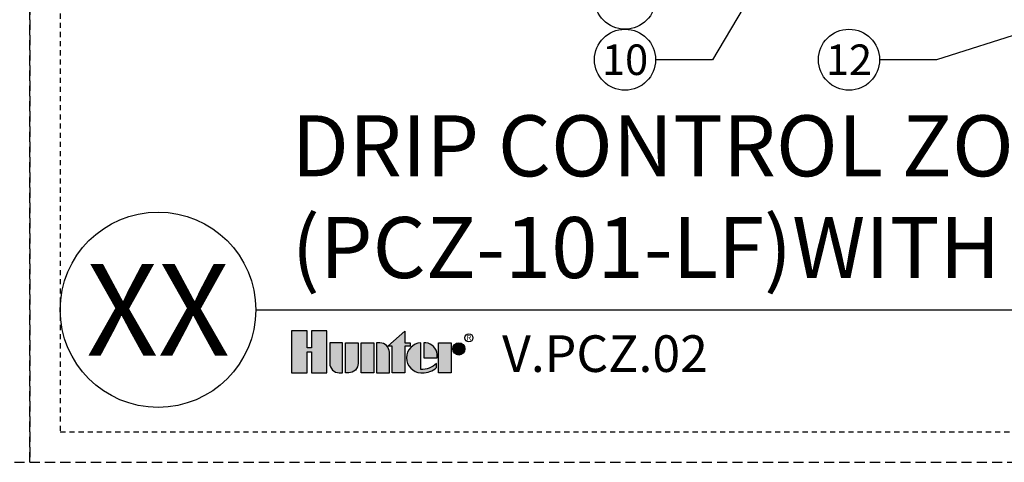
# Model space of a CAD drawing. Extents: x -20 to 171, y -12 to 44.
# Drawn here: x 40 to 64, y -4 to 7 of the extents above; entities that cross this region are included whole.
import ezdxf
from ezdxf.enums import TextEntityAlignment as Align

# ---------------------------------------------------------------- set-up
doc = ezdxf.new("R2010")
doc.units = 0
doc.header["$MEASUREMENT"] = 0
doc.linetypes.add('HIDDEN2', pattern=[0.1875, 0.125, -0.0625])
doc.layers.add('HI-NPLT', color=252, linetype='HIDDEN2', plot=False)
doc.layers.add('HI-PROD-LOGO', color=249, linetype='Continuous')
doc.layers.add('HI-TEXT-STND', color=2, linetype='Continuous')
doc.styles.add('HUNTER', font='ARIALN_0.TTF')
doc.styles.add('HUNTER BOLD', font='ARIALNB_0.TTF')
doc.styles.add('STYLE1', font='txt')
doc.dimstyles.new('HUNTER', dxfattribs={"dimtxt": 0.125, "dimasz": 0.1, "dimexe": 0.05, "dimexo": 0.05, "dimgap": 0.09, "dimtad": 0, "dimtoh": 1, "dimdec": 3, "dimzin": 3, "dimdsep": 46, "dimlunit": 4, "dimtxsty": 'HUNTER', "dimblk": 'ARCHTICK', "dimcen": 0.1, "dimclrd": 249, "dimclre": 249, "dimclrt": 1, "dimadec": 4, "dimazin": 2, "dimtfac": 1, "dimtdec": 3, "dimtofl": 0, "dimtmove": 2, "dimatfit": 0, "dimfxl": 1, "dimfrac": 2, "dimtolj": 1, "dimtzin": 0, "dimarcsym": 0})

# ---------------------------------------------------------------- blocks, each defined once
blk = doc.blocks.new('_ARCHTICK')
at = {"const_width": 0.15}
blk.add_lwpolyline([(-0.5, -0.5), (0.5, 0.5)], dxfattribs=at)

msp = doc.modelspace()

# ---------------------------------------------------------------- hatches: boundary and pattern name
at = {"layer": 'HI-PROD-LOGO'}
h = msp.add_hatch(color=256, dxfattribs=at)
h.dxf.hatch_style = 1
h.paths.add_polyline_path([(47.6463, -0.5153), (47.2645, -0.5153), (47.2645, -0.9367), (47.1624, -0.9367), (47.1624, -0.5153), (46.7806, -0.5153), (46.7806, -1.5509), (47.1624, -1.5509), (47.1624, -1.0326), (47.2645, -1.0326), (47.2645, -1.5509), (47.6463, -1.5509)])
h = msp.add_hatch(color=256, dxfattribs=at)
h.dxf.hatch_style = 1
h.paths.add_polyline_path([(49.563, -0.895), (49.6885, -0.895), (49.6885, -0.8141), (49.563, -0.8141), (49.563, -0.5246), (49.1423, -0.895), (49.2501, -0.895), (49.2501, -1.5509), (49.563, -1.5509)])
h = msp.add_hatch(color=256, dxfattribs=at)
h.dxf.hatch_style = 1
h.paths.add_polyline_path([(48.0297, -0.8141), (47.7168, -0.8141), (47.7168, -1.3184, 0.4142136), (47.9493, -1.5509), (48.0297, -1.5509)])
h = msp.add_hatch(color=256, dxfattribs=at)
h.dxf.hatch_style = 1
h.paths.add_polyline_path([(48.413, -0.8141), (48.1002, -0.8141), (48.1002, -1.5509), (48.1806, -1.5509, 0.4142136), (48.413, -1.3184)])
h = msp.add_hatch(color=256, dxfattribs=at)
h.dxf.hatch_style = 1
h.paths.add_polyline_path([(48.7964, -0.8141), (48.4835, -0.8141), (48.4835, -1.5509), (48.7964, -1.5509)])
h = msp.add_hatch(color=256, dxfattribs=at)
h.dxf.hatch_style = 1
h.paths.add_polyline_path([(49.1797, -1.0466, 0.4142136), (48.9473, -0.8141), (48.8668, -0.8141), (48.8668, -1.5509), (49.1797, -1.5509)])
h = msp.add_hatch(color=256, dxfattribs=at)
h.dxf.hatch_style = 1
h.paths.add_polyline_path([(49.9506, -0.8146, 0.9488198), (49.9506, -1.5504), (49.988, -1.5504, 0.1809313), (50.3382, -1.4193), (50.3382, -1.3217, -0.2202952), (49.9506, -1.4666)])
h = msp.add_hatch(color=256, dxfattribs=at)
h.dxf.hatch_style = 1
h.paths.add_polyline_path([(50.0763, -0.8146), (50.0254, -0.8146), (50.0254, -1.1825), (50.3522, -1.1825), (50.3522, -1.0956, 0.3591623)])
h = msp.add_hatch(color=256, dxfattribs=at)
h.dxf.hatch_style = 1
h.paths.add_polyline_path([(50.7003, -0.8141), (50.3874, -0.8141), (50.3874, -1.5509), (50.7003, -1.5509)])
h = msp.add_hatch(color=256, dxfattribs=at)
h.dxf.hatch_style = 1
h.paths.add_polyline_path([(51.0343, -0.9635, 1), (50.7355, -0.9635, 1)])

# ---------------------------------------------------------------- linework, layer by layer
at = {"layer": 'HI-NPLT', "ltscale": 2}
for points in [[(-3.15, 39.75), (-3.15, -3.75), (40.35, -3.75), (40.35, 39.75)], [(40.35, 39.75), (40.35, -3.75), (83.85, -3.75), (83.85, 39.75)]]:
    msp.add_lwpolyline(points, close=True, dxfattribs=at)
at = {"layer": 'HI-NPLT'}
msp.add_lwpolyline([(41.1, 39), (41.1, -3), (83.1, -3), (83.1, 39)], close=True, dxfattribs=at)
at = {"layer": 'HI-PROD-LOGO'}
for points in [[(47.2645, -1.0326), (47.2645, -1.5509), (47.6463, -1.5509), (47.6463, -0.5153), (47.2645, -0.5153), (47.2645, -0.9367), (47.1624, -0.9367), (47.1624, -0.5153), (46.7806, -0.5153), (46.7806, -1.5509), (47.1624, -1.5509), (47.1624, -1.0326)], [(49.1423, -0.895), (49.563, -0.5246), (49.563, -0.8141), (49.6885, -0.8141), (49.6885, -0.895), (49.563, -0.895), (49.563, -1.5509), (49.2501, -1.5509), (49.2501, -0.895)], [(48.7964, -1.5509), (48.4835, -1.5509), (48.4835, -0.8141), (48.7964, -0.8141)], [(50.3874, -1.5509), (50.3874, -0.8141), (50.7003, -0.8141), (50.7003, -1.5509)]]:
    msp.add_lwpolyline(points, close=True, dxfattribs=at)
for points in [[(47.9493, -1.5509), (48.0297, -1.5509), (48.0297, -0.8141), (47.7168, -0.8141), (47.7168, -1.3184, 0.4142136)], [(48.1002, -0.8141), (48.413, -0.8141), (48.413, -1.3184, -0.4142136), (48.1806, -1.5509), (48.1002, -1.5509)], [(48.8668, -0.8141), (48.8668, -1.5509), (49.1797, -1.5509), (49.1797, -1.0466, 0.4142136), (48.9473, -0.8141)], [(50.3522, -1.1825), (50.3522, -1.0956, 0.3591623), (50.0763, -0.8146), (50.0254, -0.8146), (50.0254, -1.1825)]]:
    msp.add_lwpolyline(points, format="xyb", close=True, dxfattribs=at)
msp.add_lwpolyline([(49.988, -1.5504, 0.1809313), (50.3382, -1.4193), (50.3382, -1.3217, -0.2202952), (49.9506, -1.4666), (49.9506, -0.8146, 0.9488198), (49.9506, -1.5504), (49.9909, -1.5504)], format="xyb", dxfattribs=at)
for centre, radius in [((51.1323, -0.69), 0.1), ((50.8849, -0.9635), 0.1494)]:
    msp.add_circle(centre, radius, dxfattribs=at)
at = {"layer": 'HI-TEXT-STND'}
msp.add_line((45.9, 0), (83.1, 0), dxfattribs=at)
at = {"layer": 'HI-TEXT-STND', "transparency": 16777216}
for centre in [(54.9656, 7.643), (54.9656, 6.143), (60.4632, 6.143)]:
    msp.add_circle(centre, 0.75, dxfattribs=at)
at = {"layer": 'HI-TEXT-STND'}
msp.add_circle((43.5, 0), 2.4, dxfattribs=at)

# ---------------------------------------------------------------- texts
at = {"layer": 'HI-PROD-LOGO', "style": 'STYLE1'}
msp.add_text('R', height=0.13, dxfattribs=at).set_placement((51.1347, -0.7511), align=Align.CENTER)
at = {"layer": 'HI-TEXT-STND', "style": 'HUNTER'}
for s, p in [('10', (54.9656, 5.768)), ('12', (60.4632, 5.768))]:
    msp.add_text(s, height=0.75, dxfattribs=at).set_placement(p, align=Align.CENTER)
at = {"layer": 'HI-TEXT-STND', "style": 'HUNTER BOLD'}
msp.add_text('XX', height=2.25, dxfattribs=at).set_placement((43.5, 0), align=Align.MIDDLE_CENTER)
at = {"layer": 'HI-TEXT-STND', "style": 'HUNTER'}
msp.add_text('V.PCZ.02', height=0.9, dxfattribs=at).set_placement((51.9466, -1.81), align=Align.BOTTOM_LEFT)
at = {"layer": 'HI-TEXT-STND', "insert": (46.7806, 0.3089), "char_height": 1.5, "width": 36.280258, "attachment_point": 7, "style": 'HUNTER BOLD'}
msp.add_mtext('DRIP CONTROL ZONE KIT (PCZ-101-LF)\\PWITH UNIONS', dxfattribs=at)

# ---------------------------------------------------------------- leaders
at = {"layer": 'HI-TEXT-STND'}
for points in [[(59.5335, 10.2162), (57.1123, 6.143), (55.7156, 6.143)], [(65.3169, 6.9997), (62.6099, 6.143), (61.2132, 6.143)]]:
    msp.add_leader(points, dimstyle='HUNTER', override={"dimscale": 6, "dimasz": 0.125, "dimgap": 0.095, "dimtad": 0, "dimclrd": 256}, dxfattribs=at)

doc.saveas('drawing.dxf')
